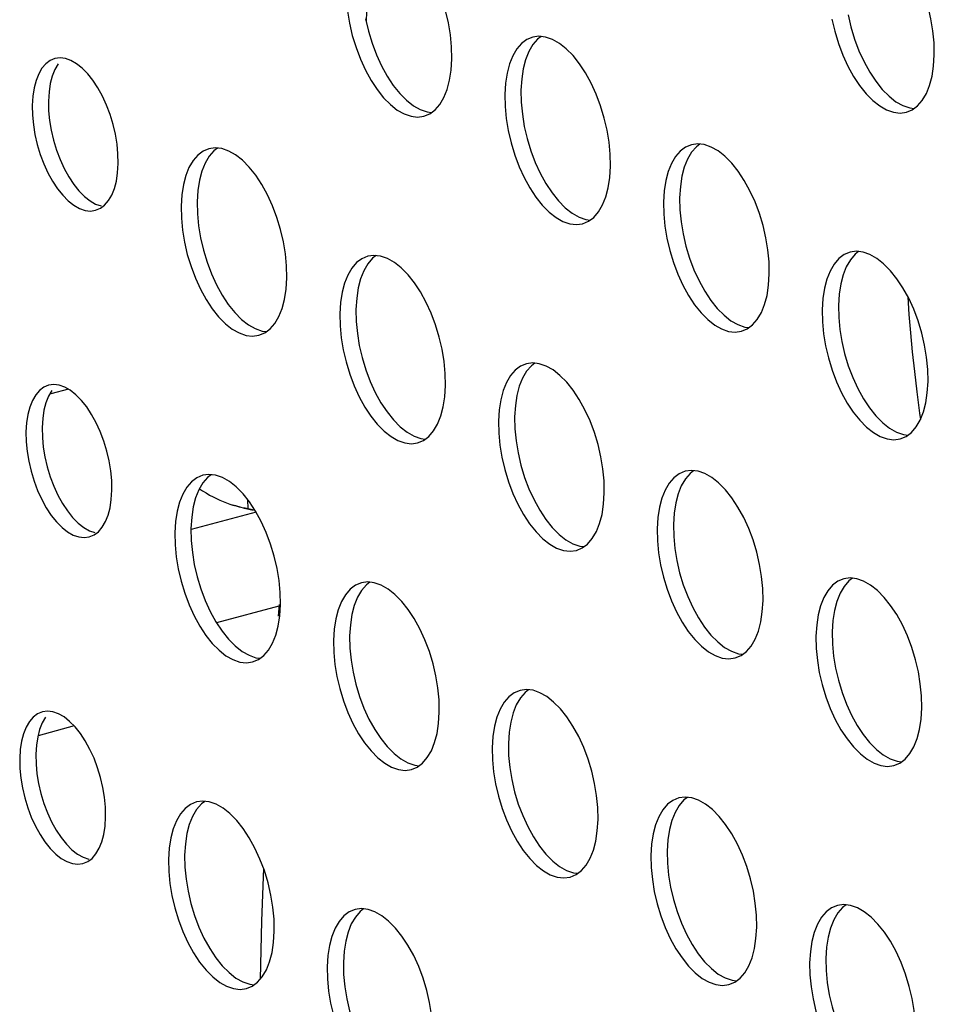
# Model space of a CAD drawing. Units: millimetres. Extents: x -1270 to 3861, y -188 to 5945.
# Drawn here: x 2254 to 2292, y 4283 to 4323 of the extents above; entities that cross this region are included whole.
import ezdxf

# ---------------------------------------------------------------- set-up
doc = ezdxf.new("R2010")
doc.units = ezdxf.units.MM
doc.header["$LTSCALE"] = 19.36
doc.layers.get('0').update_dxf_attribs({"linetype": 'CONTINUOUS'})
doc.layers.add('02___PRT_ALL_AXES', color=7, linetype='CONTINUOUS')

msp = doc.modelspace()

# ---------------------------------------------------------------- linework, layer by layer
at = {"color": 8, "linetype": 'Continuous'}
for p, q in [((2268.846, 4323.309), (2268.862, 4323.78)), ((2291.533, 4308.86), (2291.632, 4308.015)), ((2291.632, 4308.015), (2291.746, 4307.13)), ((2291.746, 4307.13), (2291.782, 4306.871))]:
    msp.add_line(p, q, dxfattribs=at)
at = {"color": 7, "linetype": 'Continuous'}
for p, q in [((2256.504, 4308.122), (2255.784, 4307.929)), ((2263.946, 4303.19), (2263.938, 4303.541)), ((2264.28, 4303.033), (2261.592, 4302.313)), ((2265.227, 4299.218), (2265.188, 4298.723)), ((2265.221, 4299.144), (2262.644, 4298.454)), ((2256.746, 4294.184), (2255.248, 4293.782)), ((2264.579, 4288.305), (2264.496, 4286.106)), ((2264.496, 4286.106), (2264.452, 4283.709))]:
    msp.add_line(p, q, dxfattribs=at)
at = {"color": 8, "linetype": 'Continuous'}
msp.add_lwpolyline([(2291.261, 4311.953), (2291.261, 4311.952), (2291.311, 4311.218), (2291.373, 4310.461), (2291.447, 4309.675), (2291.533, 4308.86)], dxfattribs=at)
at = {"color": 7, "linetype": 'Continuous'}
for points in [[(2261.932, 4304.001), (2262.054, 4303.921), (2262.204, 4303.828), (2262.351, 4303.743), (2262.497, 4303.665), (2262.641, 4303.593), (2262.782, 4303.527), (2262.92, 4303.469), (2263.055, 4303.416), (2263.189, 4303.369), (2263.32, 4303.327)], [(2264.158, 4303.101), (2263.977, 4303.145), (2263.797, 4303.192), (2263.617, 4303.241), (2263.437, 4303.292), (2263.32, 4303.327)], [(2263.32, 4303.327), (2263.456, 4303.289), (2263.584, 4303.257), (2263.708, 4303.229), (2263.829, 4303.207), (2263.946, 4303.19)], [(2263.946, 4303.19), (2264.203, 4303.128), (2264.226, 4303.123)]]:
    msp.add_lwpolyline(points, dxfattribs=at)
at = {"layer": '02___PRT_ALL_AXES', "color": 7, "linetype": 'Continuous'}
for p, q in [((2275.991, 4322.73), (2275.731, 4322.694)), ((2276.264, 4322.696), (2275.991, 4322.73)), ((2256.16, 4321.833), (2255.949, 4321.803)), ((2256.382, 4321.806), (2256.16, 4321.833)), ((2272.354, 4321.33), (2272.384, 4321.799)), ((2292.33, 4321.496), (2292.36, 4321.965)), ((2274.67, 4321.206), (2274.606, 4320.784)), ((2274.606, 4320.784), (2274.575, 4320.315)), ((2275.275, 4320.963), (2275.244, 4320.495)), ((2255.704, 4320.431), (2255.679, 4320.05)), ((2275.244, 4320.495), (2275.256, 4319.997)), ((2255.034, 4320.252), (2255.01, 4319.871)), ((2274.575, 4320.315), (2274.587, 4319.818)), ((2255.01, 4319.871), (2255.019, 4319.467)), ((2291.204, 4319.587), (2291.449, 4319.688)), ((2271.228, 4319.42), (2271.473, 4319.522)), ((2262.587, 4318.113), (2262.327, 4318.077)), ((2262.86, 4318.08), (2262.587, 4318.113)), ((2282.563, 4318.279), (2282.303, 4318.243)), ((2282.836, 4318.246), (2282.563, 4318.279)), ((2258.544, 4317.079), (2258.569, 4317.46)), ((2278.926, 4316.879), (2278.956, 4317.348)), ((2281.242, 4316.756), (2281.178, 4316.333)), ((2261.266, 4316.589), (2261.201, 4316.167)), ((2261.871, 4316.346), (2261.84, 4315.878)), ((2281.178, 4316.333), (2281.147, 4315.865)), ((2281.847, 4316.513), (2281.816, 4316.044)), ((2261.201, 4316.167), (2261.171, 4315.698)), ((2261.84, 4315.878), (2261.852, 4315.38)), ((2281.816, 4316.044), (2281.828, 4315.546)), ((2257.63, 4315.528), (2257.829, 4315.61)), ((2261.171, 4315.698), (2261.183, 4315.201)), ((2281.147, 4315.865), (2281.159, 4315.367)), ((2277.8, 4314.97), (2278.045, 4315.071)), ((2269.159, 4313.662), (2268.899, 4313.626)), ((2269.432, 4313.629), (2269.159, 4313.662)), ((2289.135, 4313.829), (2288.875, 4313.792)), ((2289.408, 4313.795), (2289.135, 4313.829)), ((2265.521, 4312.263), (2265.552, 4312.731)), ((2285.498, 4312.429), (2285.528, 4312.898)), ((2287.814, 4312.305), (2287.75, 4311.883)), ((2267.838, 4312.139), (2267.773, 4311.716)), ((2268.443, 4311.896), (2268.412, 4311.427)), ((2287.75, 4311.883), (2287.719, 4311.414)), ((2288.419, 4312.062), (2288.388, 4311.593)), ((2267.773, 4311.716), (2267.743, 4311.248)), ((2268.412, 4311.427), (2268.424, 4310.929)), ((2287.719, 4311.414), (2287.731, 4310.916)), ((2288.388, 4311.593), (2288.4, 4311.096)), ((2267.743, 4311.248), (2267.755, 4310.75)), ((2284.372, 4310.519), (2284.617, 4310.62)), ((2264.396, 4310.353), (2264.641, 4310.454)), ((2275.731, 4309.212), (2275.471, 4309.175)), ((2276.004, 4309.178), (2275.731, 4309.212)), ((2255.9, 4308.315), (2255.689, 4308.285)), ((2256.122, 4308.287), (2255.9, 4308.315)), ((2272.094, 4307.812), (2272.124, 4308.281)), ((2292.07, 4307.978), (2292.1, 4308.447)), ((2274.41, 4307.688), (2274.345, 4307.266)), ((2275.015, 4307.445), (2274.984, 4306.976)), ((2255.444, 4306.913), (2255.419, 4306.532)), ((2274.345, 4307.266), (2274.315, 4306.797)), ((2274.984, 4306.976), (2274.996, 4306.479)), ((2254.774, 4306.733), (2254.749, 4306.353)), ((2274.315, 4306.797), (2274.327, 4306.299)), ((2254.749, 4306.353), (2254.759, 4305.948)), ((2290.944, 4306.068), (2291.189, 4306.17)), ((2270.968, 4305.902), (2271.213, 4306.003)), ((2262.327, 4304.595), (2262.067, 4304.559)), ((2262.6, 4304.561), (2262.327, 4304.595)), ((2282.303, 4304.761), (2282.043, 4304.725)), ((2282.576, 4304.727), (2282.303, 4304.761)), ((2258.284, 4303.561), (2258.309, 4303.942)), ((2278.666, 4303.361), (2278.696, 4303.83)), ((2261.006, 4303.071), (2260.941, 4302.649)), ((2280.982, 4303.237), (2280.917, 4302.815)), ((2281.587, 4302.994), (2281.556, 4302.526)), ((2260.941, 4302.649), (2260.911, 4302.18)), ((2261.611, 4302.828), (2261.58, 4302.359)), ((2280.917, 4302.815), (2280.887, 4302.346)), ((2281.556, 4302.526), (2281.568, 4302.028)), ((2257.37, 4302.009), (2257.569, 4302.092)), ((2260.911, 4302.18), (2260.923, 4301.682)), ((2261.58, 4302.359), (2261.592, 4301.862)), ((2280.887, 4302.346), (2280.899, 4301.849)), ((2277.54, 4301.451), (2277.785, 4301.553)), ((2268.899, 4300.144), (2268.639, 4300.108)), ((2269.172, 4300.111), (2268.899, 4300.144)), ((2288.875, 4300.31), (2288.615, 4300.274)), ((2289.148, 4300.277), (2288.875, 4300.31)), ((2265.261, 4298.744), (2265.292, 4299.213)), ((2285.238, 4298.91), (2285.268, 4299.379)), ((2287.554, 4298.787), (2287.489, 4298.364)), ((2267.578, 4298.62), (2267.513, 4298.198)), ((2268.183, 4298.377), (2268.152, 4297.909)), ((2287.489, 4298.364), (2287.459, 4297.896)), ((2288.159, 4298.544), (2288.128, 4298.075)), ((2267.513, 4298.198), (2267.483, 4297.729)), ((2288.128, 4298.075), (2288.14, 4297.577)), ((2267.483, 4297.729), (2267.495, 4297.232)), ((2268.152, 4297.909), (2268.164, 4297.411)), ((2287.459, 4297.896), (2287.471, 4297.398)), ((2264.136, 4296.835), (2264.381, 4296.936)), ((2284.112, 4297.001), (2284.357, 4297.102)), ((2275.471, 4295.693), (2275.211, 4295.657)), ((2275.744, 4295.66), (2275.471, 4295.693)), ((2255.64, 4294.796), (2255.429, 4294.767)), ((2255.862, 4294.769), (2255.64, 4294.796)), ((2271.833, 4294.294), (2271.864, 4294.762)), ((2291.81, 4294.46), (2291.84, 4294.929)), ((2274.15, 4294.17), (2274.085, 4293.747)), ((2274.755, 4293.927), (2274.724, 4293.458)), ((2274.085, 4293.747), (2274.055, 4293.279)), ((2254.514, 4293.215), (2254.489, 4292.834)), ((2255.184, 4293.394), (2255.159, 4293.014)), ((2274.055, 4293.279), (2274.067, 4292.781)), ((2274.724, 4293.458), (2274.736, 4292.96)), ((2254.489, 4292.834), (2254.499, 4292.43)), ((2290.684, 4292.55), (2290.929, 4292.651)), ((2270.708, 4292.384), (2270.953, 4292.485)), ((2262.067, 4291.076), (2261.807, 4291.04)), ((2262.34, 4291.043), (2262.067, 4291.076)), ((2282.043, 4291.243), (2281.783, 4291.206)), ((2282.316, 4291.209), (2282.043, 4291.243)), ((2258.024, 4290.043), (2258.049, 4290.424)), ((2278.405, 4289.843), (2278.436, 4290.312)), ((2260.746, 4289.553), (2260.681, 4289.13)), ((2280.722, 4289.719), (2280.657, 4289.297)), ((2281.327, 4289.476), (2281.296, 4289.007)), ((2260.681, 4289.13), (2260.651, 4288.662)), ((2261.351, 4289.31), (2261.32, 4288.841)), ((2280.657, 4289.297), (2280.627, 4288.828)), ((2281.296, 4289.007), (2281.308, 4288.51)), ((2257.11, 4288.491), (2257.309, 4288.573)), ((2260.651, 4288.662), (2260.663, 4288.164)), ((2261.32, 4288.841), (2261.332, 4288.343)), ((2280.627, 4288.828), (2280.639, 4288.33)), ((2277.28, 4287.933), (2277.525, 4288.034)), ((2268.639, 4286.626), (2268.379, 4286.59)), ((2268.912, 4286.592), (2268.639, 4286.626)), ((2288.615, 4286.792), (2288.355, 4286.756)), ((2288.888, 4286.758), (2288.615, 4286.792)), ((2284.977, 4285.392), (2285.008, 4285.861)), ((2265.001, 4285.226), (2265.032, 4285.695)), ((2267.318, 4285.102), (2267.253, 4284.68)), ((2287.294, 4285.268), (2287.229, 4284.846)), ((2287.899, 4285.025), (2287.868, 4284.557)), ((2267.253, 4284.68), (2267.223, 4284.211)), ((2267.923, 4284.859), (2267.892, 4284.39)), ((2287.229, 4284.846), (2287.199, 4284.377)), ((2287.868, 4284.557), (2287.88, 4284.059)), ((2267.223, 4284.211), (2267.235, 4283.713)), ((2267.892, 4284.39), (2267.904, 4283.893)), ((2287.199, 4284.377), (2287.211, 4283.88)), ((2263.876, 4283.316), (2264.121, 4283.418)), ((2283.852, 4283.482), (2284.097, 4283.584))]:
    msp.add_line(p, q, dxfattribs=at)
for points in [[(2292.36, 4321.965), (2292.348, 4322.463), (2292.302, 4322.96), (2292.22, 4323.458), (2292.101, 4323.963), (2291.948, 4324.469), (2291.768, 4324.949), (2291.559, 4325.402), (2291.323, 4325.83), (2291.072, 4326.211), (2290.805, 4326.544), (2290.523, 4326.829), (2290.239, 4327.054), (2289.954, 4327.214), (2289.668, 4327.313)], [(2272.384, 4321.799), (2272.372, 4322.297), (2272.325, 4322.794), (2272.244, 4323.291), (2272.125, 4323.797), (2271.972, 4324.302), (2271.792, 4324.782), (2271.583, 4325.236), (2271.347, 4325.664), (2271.096, 4326.045), (2270.829, 4326.377), (2270.546, 4326.663), (2270.263, 4326.887), (2269.978, 4327.048), (2269.692, 4327.147)], [(2268.015, 4324.268), (2268.062, 4323.771), (2268.143, 4323.274)], [(2288.788, 4323.619), (2288.907, 4323.114), (2289.06, 4322.608), (2289.241, 4322.128), (2289.45, 4321.675), (2289.685, 4321.247)], [(2268.143, 4323.274), (2268.262, 4322.768), (2268.415, 4322.263), (2268.595, 4321.782), (2268.804, 4321.329), (2269.04, 4320.901), (2269.291, 4320.52), (2269.558, 4320.188), (2269.841, 4319.902), (2270.124, 4319.678), (2270.409, 4319.517)], [(2268.812, 4323.453), (2268.931, 4322.947), (2269.084, 4322.442), (2269.265, 4321.962), (2269.473, 4321.508), (2269.709, 4321.08)], [(2288.119, 4323.44), (2288.238, 4322.934), (2288.391, 4322.429), (2288.572, 4321.949), (2288.78, 4321.495), (2289.016, 4321.067), (2289.267, 4320.686), (2289.534, 4320.354), (2289.817, 4320.068), (2290.1, 4319.844), (2290.385, 4319.683)], [(2275.731, 4322.694), (2275.486, 4322.592), (2275.266, 4322.43), (2275.072, 4322.203)], [(2276.083, 4322.719), (2275.935, 4322.609), (2275.741, 4322.383), (2275.572, 4322.095), (2275.437, 4321.761)], [(2278.956, 4317.348), (2278.944, 4317.846), (2278.897, 4318.343), (2278.816, 4318.841), (2278.697, 4319.346), (2278.544, 4319.852), (2278.364, 4320.332), (2278.155, 4320.785), (2277.919, 4321.213), (2277.668, 4321.595), (2277.401, 4321.927), (2277.118, 4322.212), (2276.835, 4322.437), (2276.55, 4322.597), (2276.264, 4322.696)], [(2275.072, 4322.203), (2274.903, 4321.916), (2274.768, 4321.582), (2274.67, 4321.206)], [(2255.949, 4321.803), (2255.75, 4321.721), (2255.571, 4321.589), (2255.413, 4321.405), (2255.276, 4321.171), (2255.167, 4320.9), (2255.087, 4320.595), (2255.034, 4320.252)], [(2256.082, 4321.584), (2255.945, 4321.351), (2255.836, 4321.079), (2255.756, 4320.774), (2255.704, 4320.431)], [(2257.306, 4321.18), (2257.076, 4321.412), (2256.846, 4321.595), (2256.614, 4321.725), (2256.382, 4321.806)], [(2275.437, 4321.761), (2275.339, 4321.386), (2275.275, 4320.963)], [(2258.569, 4317.46), (2258.56, 4317.864), (2258.522, 4318.269), (2258.455, 4318.673), (2258.359, 4319.084), (2258.234, 4319.494), (2258.088, 4319.884), (2257.918, 4320.253), (2257.727, 4320.6), (2257.523, 4320.91), (2257.306, 4321.18)], [(2271.473, 4319.522), (2271.694, 4319.684), (2271.888, 4319.911), (2272.056, 4320.198), (2272.191, 4320.532), (2272.289, 4320.908), (2272.354, 4321.33)], [(2289.685, 4321.247), (2289.936, 4320.865), (2290.204, 4320.533), (2290.486, 4320.248), (2290.77, 4320.023), (2291.054, 4319.863), (2291.34, 4319.763), (2291.521, 4319.741)], [(2291.449, 4319.688), (2291.67, 4319.851), (2291.864, 4320.077), (2292.032, 4320.365), (2292.167, 4320.699), (2292.265, 4321.074), (2292.33, 4321.496)], [(2269.709, 4321.08), (2269.96, 4320.699), (2270.227, 4320.367), (2270.51, 4320.081), (2270.793, 4319.857), (2271.078, 4319.696), (2271.364, 4319.597), (2271.545, 4319.575)], [(2255.679, 4320.05), (2255.689, 4319.646), (2255.727, 4319.242)], [(2275.256, 4319.997), (2275.303, 4319.5), (2275.384, 4319.002)], [(2274.587, 4319.818), (2274.634, 4319.32), (2274.715, 4318.823)], [(2290.385, 4319.683), (2290.671, 4319.584), (2290.944, 4319.55), (2291.204, 4319.587)], [(2255.019, 4319.467), (2255.057, 4319.062), (2255.123, 4318.658)], [(2255.727, 4319.242), (2255.793, 4318.838), (2255.889, 4318.427)], [(2270.409, 4319.517), (2270.695, 4319.418), (2270.968, 4319.384), (2271.228, 4319.42)], [(2274.715, 4318.823), (2274.834, 4318.317), (2274.987, 4317.812), (2275.167, 4317.332), (2275.376, 4316.878), (2275.612, 4316.45), (2275.863, 4316.069), (2276.13, 4315.737), (2276.413, 4315.451), (2276.696, 4315.227), (2276.981, 4315.066)], [(2275.384, 4319.002), (2275.503, 4318.497), (2275.656, 4317.991), (2275.837, 4317.511), (2276.045, 4317.058), (2276.281, 4316.63)], [(2255.123, 4318.658), (2255.22, 4318.248), (2255.344, 4317.837), (2255.491, 4317.447), (2255.661, 4317.078), (2255.852, 4316.731), (2256.056, 4316.421), (2256.273, 4316.151), (2256.503, 4315.919), (2256.733, 4315.737)], [(2255.889, 4318.427), (2256.014, 4318.016), (2256.16, 4317.626), (2256.33, 4317.258)], [(2262.327, 4318.077), (2262.082, 4317.976), (2261.861, 4317.813), (2261.667, 4317.586)], [(2262.679, 4318.102), (2262.531, 4317.992), (2262.337, 4317.766), (2262.168, 4317.478), (2262.033, 4317.144)], [(2265.552, 4312.731), (2265.54, 4313.229), (2265.493, 4313.726), (2265.412, 4314.224), (2265.293, 4314.729), (2265.14, 4315.235), (2264.96, 4315.715), (2264.751, 4316.168), (2264.515, 4316.596), (2264.264, 4316.978), (2263.997, 4317.31), (2263.714, 4317.595), (2263.431, 4317.82), (2263.146, 4317.98), (2262.86, 4318.08)], [(2282.303, 4318.243), (2282.058, 4318.142), (2281.838, 4317.979), (2281.644, 4317.753)], [(2282.655, 4318.268), (2282.507, 4318.158), (2282.313, 4317.932), (2282.144, 4317.644), (2282.009, 4317.311)], [(2285.528, 4312.898), (2285.516, 4313.395), (2285.469, 4313.893), (2285.388, 4314.39), (2285.269, 4314.896), (2285.116, 4315.401), (2284.936, 4315.881), (2284.727, 4316.334), (2284.491, 4316.763), (2284.24, 4317.144), (2283.973, 4317.476), (2283.69, 4317.761), (2283.407, 4317.986), (2283.122, 4318.146), (2282.836, 4318.246)], [(2261.667, 4317.586), (2261.499, 4317.299), (2261.364, 4316.965), (2261.266, 4316.589)], [(2281.644, 4317.753), (2281.475, 4317.465), (2281.34, 4317.131), (2281.242, 4316.756)], [(2256.33, 4317.258), (2256.521, 4316.91), (2256.725, 4316.6), (2256.942, 4316.33)], [(2262.033, 4317.144), (2261.935, 4316.769), (2261.871, 4316.346)], [(2282.009, 4317.311), (2281.911, 4316.935), (2281.847, 4316.513)], [(2257.829, 4315.61), (2258.008, 4315.742), (2258.166, 4315.926), (2258.303, 4316.16), (2258.412, 4316.431), (2258.492, 4316.736), (2258.544, 4317.079)], [(2278.045, 4315.071), (2278.266, 4315.234), (2278.46, 4315.46), (2278.628, 4315.748), (2278.763, 4316.082), (2278.861, 4316.457), (2278.926, 4316.879)], [(2256.942, 4316.33), (2257.172, 4316.098), (2257.402, 4315.916), (2257.634, 4315.786), (2257.866, 4315.705)], [(2276.281, 4316.63), (2276.532, 4316.248), (2276.799, 4315.916), (2277.082, 4315.631), (2277.365, 4315.406), (2277.65, 4315.246), (2277.936, 4315.146), (2278.117, 4315.124)], [(2256.733, 4315.737), (2256.964, 4315.606), (2257.197, 4315.525), (2257.419, 4315.498), (2257.63, 4315.528)], [(2281.828, 4315.546), (2281.875, 4315.049), (2281.956, 4314.552)], [(2261.183, 4315.201), (2261.23, 4314.703), (2261.311, 4314.206)], [(2261.852, 4315.38), (2261.899, 4314.883), (2261.98, 4314.385)], [(2276.981, 4315.066), (2277.267, 4314.967), (2277.54, 4314.934), (2277.8, 4314.97)], [(2281.159, 4315.367), (2281.206, 4314.87), (2281.287, 4314.372)], [(2261.98, 4314.385), (2262.099, 4313.88), (2262.252, 4313.374), (2262.433, 4312.894), (2262.641, 4312.441), (2262.877, 4312.013)], [(2281.287, 4314.372), (2281.406, 4313.867), (2281.559, 4313.361), (2281.739, 4312.881), (2281.948, 4312.428), (2282.184, 4312), (2282.435, 4311.618), (2282.702, 4311.286), (2282.985, 4311.001), (2283.268, 4310.776), (2283.553, 4310.616)], [(2281.956, 4314.552), (2282.075, 4314.046), (2282.228, 4313.54), (2282.409, 4313.06), (2282.617, 4312.607), (2282.853, 4312.179)], [(2261.311, 4314.206), (2261.43, 4313.7), (2261.583, 4313.195), (2261.763, 4312.715), (2261.972, 4312.261), (2262.208, 4311.833), (2262.459, 4311.452), (2262.726, 4311.12), (2263.009, 4310.834), (2263.292, 4310.61), (2263.577, 4310.45)], [(2268.899, 4313.626), (2268.654, 4313.525), (2268.433, 4313.362), (2268.24, 4313.136)], [(2269.251, 4313.651), (2269.103, 4313.542), (2268.909, 4313.315), (2268.74, 4313.028), (2268.605, 4312.694)], [(2272.124, 4308.281), (2272.112, 4308.778), (2272.065, 4309.276), (2271.984, 4309.773), (2271.865, 4310.279), (2271.712, 4310.784), (2271.532, 4311.264), (2271.323, 4311.718), (2271.087, 4312.146), (2270.836, 4312.527), (2270.569, 4312.859), (2270.286, 4313.145), (2270.003, 4313.369), (2269.718, 4313.529), (2269.432, 4313.629)], [(2288.875, 4313.792), (2288.63, 4313.691), (2288.41, 4313.528), (2288.216, 4313.302)], [(2289.227, 4313.817), (2289.079, 4313.708), (2288.885, 4313.481), (2288.716, 4313.194), (2288.581, 4312.86)], [(2292.1, 4308.447), (2292.088, 4308.944), (2292.041, 4309.442), (2291.96, 4309.939), (2291.841, 4310.445), (2291.688, 4310.95), (2291.508, 4311.43), (2291.299, 4311.884), (2291.063, 4312.312), (2290.812, 4312.693), (2290.545, 4313.025), (2290.262, 4313.311), (2289.979, 4313.535), (2289.694, 4313.696), (2289.408, 4313.795)], [(2268.24, 4313.136), (2268.071, 4312.848), (2267.936, 4312.514), (2267.838, 4312.139)], [(2288.216, 4313.302), (2288.047, 4313.014), (2287.912, 4312.681), (2287.814, 4312.305)], [(2268.605, 4312.694), (2268.507, 4312.318), (2268.443, 4311.896)], [(2288.581, 4312.86), (2288.483, 4312.484), (2288.419, 4312.062)], [(2264.641, 4310.454), (2264.861, 4310.617), (2265.055, 4310.843), (2265.224, 4311.131), (2265.359, 4311.465), (2265.457, 4311.84), (2265.521, 4312.263)], [(2284.617, 4310.62), (2284.838, 4310.783), (2285.032, 4311.01), (2285.2, 4311.297), (2285.335, 4311.631), (2285.433, 4312.007), (2285.498, 4312.429)], [(2262.877, 4312.013), (2263.128, 4311.631), (2263.395, 4311.299), (2263.678, 4311.014), (2263.961, 4310.789), (2264.246, 4310.629), (2264.532, 4310.529), (2264.713, 4310.507)], [(2282.853, 4312.179), (2283.104, 4311.798), (2283.371, 4311.465), (2283.654, 4311.18), (2283.937, 4310.956), (2284.222, 4310.795), (2284.508, 4310.696), (2284.689, 4310.673)], [(2288.4, 4311.096), (2288.447, 4310.598), (2288.528, 4310.101)], [(2267.755, 4310.75), (2267.802, 4310.253), (2267.883, 4309.755)], [(2268.424, 4310.929), (2268.471, 4310.432), (2268.552, 4309.935)], [(2283.553, 4310.616), (2283.839, 4310.516), (2284.112, 4310.483), (2284.372, 4310.519)], [(2287.731, 4310.916), (2287.778, 4310.419), (2287.859, 4309.921)], [(2263.577, 4310.45), (2263.863, 4310.35), (2264.136, 4310.317), (2264.396, 4310.353)], [(2268.552, 4309.935), (2268.671, 4309.429), (2268.824, 4308.924), (2269.005, 4308.443), (2269.213, 4307.99), (2269.449, 4307.562)], [(2287.859, 4309.921), (2287.978, 4309.416), (2288.131, 4308.91), (2288.311, 4308.43), (2288.52, 4307.977), (2288.756, 4307.549), (2289.007, 4307.168), (2289.274, 4306.835), (2289.557, 4306.55), (2289.84, 4306.326), (2290.125, 4306.165)], [(2288.528, 4310.101), (2288.647, 4309.595), (2288.8, 4309.09), (2288.981, 4308.61), (2289.189, 4308.156), (2289.425, 4307.728)], [(2267.883, 4309.755), (2268.002, 4309.25), (2268.155, 4308.744), (2268.335, 4308.264), (2268.544, 4307.811), (2268.78, 4307.383), (2269.031, 4307.001), (2269.298, 4306.669), (2269.581, 4306.384), (2269.864, 4306.159), (2270.149, 4305.999)], [(2275.471, 4309.175), (2275.226, 4309.074), (2275.005, 4308.912), (2274.812, 4308.685)], [(2275.823, 4309.2), (2275.675, 4309.091), (2275.481, 4308.864), (2275.312, 4308.577), (2275.177, 4308.243)], [(2278.696, 4303.83), (2278.684, 4304.328), (2278.637, 4304.825), (2278.556, 4305.322), (2278.437, 4305.828), (2278.284, 4306.333), (2278.104, 4306.813), (2277.895, 4307.267), (2277.659, 4307.695), (2277.408, 4308.076), (2277.141, 4308.408), (2276.858, 4308.694), (2276.575, 4308.918), (2276.29, 4309.079), (2276.004, 4309.178)], [(2274.812, 4308.685), (2274.643, 4308.398), (2274.508, 4308.064), (2274.41, 4307.688)], [(2255.689, 4308.285), (2255.49, 4308.203), (2255.311, 4308.071), (2255.153, 4307.887), (2255.016, 4307.653), (2254.907, 4307.382), (2254.827, 4307.076), (2254.774, 4306.733)], [(2257.046, 4307.662), (2256.816, 4307.894), (2256.586, 4308.076), (2256.354, 4308.207), (2256.122, 4308.287)], [(2275.177, 4308.243), (2275.079, 4307.867), (2275.015, 4307.445)], [(2255.822, 4308.066), (2255.685, 4307.832), (2255.576, 4307.561), (2255.496, 4307.256), (2255.444, 4306.913)], [(2271.213, 4306.003), (2271.433, 4306.166), (2271.627, 4306.393), (2271.796, 4306.68), (2271.931, 4307.014), (2272.029, 4307.39), (2272.094, 4307.812)], [(2289.425, 4307.728), (2289.676, 4307.347), (2289.944, 4307.015), (2290.226, 4306.729), (2290.509, 4306.505), (2290.794, 4306.344), (2291.08, 4306.245), (2291.261, 4306.223)], [(2291.189, 4306.17), (2291.41, 4306.332), (2291.604, 4306.559), (2291.772, 4306.846), (2291.907, 4307.18), (2292.005, 4307.556), (2292.07, 4307.978)], [(2258.309, 4303.942), (2258.3, 4304.346), (2258.262, 4304.75), (2258.195, 4305.154), (2258.099, 4305.565), (2257.974, 4305.976), (2257.828, 4306.366), (2257.658, 4306.734), (2257.467, 4307.082), (2257.263, 4307.392), (2257.046, 4307.662)], [(2269.449, 4307.562), (2269.7, 4307.181), (2269.967, 4306.849), (2270.25, 4306.563), (2270.533, 4306.339), (2270.818, 4306.178), (2271.104, 4306.079), (2271.285, 4306.057)], [(2255.419, 4306.532), (2255.428, 4306.128), (2255.466, 4305.723)], [(2274.327, 4306.299), (2274.374, 4305.802), (2274.455, 4305.305)], [(2274.996, 4306.479), (2275.043, 4305.981), (2275.124, 4305.484)], [(2290.125, 4306.165), (2290.411, 4306.066), (2290.684, 4306.032), (2290.944, 4306.068)], [(2254.759, 4305.948), (2254.797, 4305.544), (2254.863, 4305.14)], [(2255.466, 4305.723), (2255.533, 4305.319), (2255.629, 4304.909)], [(2270.149, 4305.999), (2270.435, 4305.899), (2270.708, 4305.866), (2270.968, 4305.902)], [(2274.455, 4305.305), (2274.574, 4304.799), (2274.727, 4304.294), (2274.907, 4303.813), (2275.116, 4303.36), (2275.352, 4302.932), (2275.603, 4302.551), (2275.87, 4302.219), (2276.153, 4301.933), (2276.436, 4301.709), (2276.721, 4301.548)], [(2275.124, 4305.484), (2275.243, 4304.978), (2275.396, 4304.473), (2275.577, 4303.993), (2275.785, 4303.539), (2276.021, 4303.111)], [(2254.863, 4305.14), (2254.96, 4304.729), (2255.084, 4304.319), (2255.231, 4303.928), (2255.401, 4303.56), (2255.592, 4303.212), (2255.796, 4302.902), (2256.013, 4302.633), (2256.243, 4302.401), (2256.473, 4302.218)], [(2255.629, 4304.909), (2255.754, 4304.498), (2255.9, 4304.108), (2256.07, 4303.739)], [(2262.067, 4304.559), (2261.822, 4304.457), (2261.601, 4304.295), (2261.407, 4304.068)], [(2262.419, 4304.583), (2262.271, 4304.474), (2262.077, 4304.247), (2261.908, 4303.96), (2261.773, 4303.626)], [(2265.292, 4299.213), (2265.28, 4299.711), (2265.233, 4300.208), (2265.152, 4300.705), (2265.033, 4301.211), (2264.88, 4301.716), (2264.699, 4302.197), (2264.491, 4302.65), (2264.255, 4303.078), (2264.004, 4303.459), (2263.737, 4303.791), (2263.454, 4304.077), (2263.171, 4304.301), (2262.886, 4304.462), (2262.6, 4304.561)], [(2282.043, 4304.725), (2281.798, 4304.623), (2281.577, 4304.461), (2281.384, 4304.234)], [(2282.395, 4304.75), (2282.247, 4304.64), (2282.053, 4304.414), (2281.884, 4304.126), (2281.749, 4303.792)], [(2285.268, 4299.379), (2285.256, 4299.877), (2285.209, 4300.374), (2285.128, 4300.872), (2285.009, 4301.377), (2284.856, 4301.883), (2284.676, 4302.363), (2284.467, 4302.816), (2284.231, 4303.244), (2283.98, 4303.626), (2283.713, 4303.958), (2283.43, 4304.243), (2283.147, 4304.468), (2282.862, 4304.628), (2282.576, 4304.727)], [(2261.407, 4304.068), (2261.239, 4303.781), (2261.104, 4303.447), (2261.006, 4303.071)], [(2281.384, 4304.234), (2281.215, 4303.947), (2281.08, 4303.613), (2280.982, 4303.237)], [(2256.07, 4303.739), (2256.261, 4303.392), (2256.465, 4303.082), (2256.682, 4302.812)], [(2281.749, 4303.792), (2281.651, 4303.417), (2281.587, 4302.994)], [(2257.569, 4302.092), (2257.748, 4302.224), (2257.906, 4302.408), (2258.043, 4302.641), (2258.152, 4302.913), (2258.232, 4303.218), (2258.284, 4303.561)], [(2261.773, 4303.626), (2261.675, 4303.25), (2261.611, 4302.828)], [(2277.785, 4301.553), (2278.005, 4301.715), (2278.199, 4301.942), (2278.368, 4302.229), (2278.503, 4302.563), (2278.601, 4302.939), (2278.666, 4303.361)], [(2276.021, 4303.111), (2276.272, 4302.73), (2276.539, 4302.398), (2276.822, 4302.112), (2277.105, 4301.888), (2277.39, 4301.727), (2277.676, 4301.628), (2277.857, 4301.606)], [(2256.682, 4302.812), (2256.912, 4302.58), (2257.142, 4302.398), (2257.374, 4302.267), (2257.606, 4302.186)], [(2256.473, 4302.218), (2256.704, 4302.088), (2256.937, 4302.007), (2257.158, 4301.98), (2257.37, 4302.009)], [(2281.568, 4302.028), (2281.615, 4301.531), (2281.696, 4301.033)], [(2260.923, 4301.682), (2260.97, 4301.185), (2261.051, 4300.688)], [(2261.592, 4301.862), (2261.639, 4301.364), (2261.72, 4300.867)], [(2280.899, 4301.849), (2280.946, 4301.351), (2281.027, 4300.854)], [(2276.721, 4301.548), (2277.007, 4301.449), (2277.28, 4301.415), (2277.54, 4301.451)], [(2261.72, 4300.867), (2261.839, 4300.361), (2261.992, 4299.856), (2262.173, 4299.376), (2262.381, 4298.922), (2262.617, 4298.494)], [(2281.027, 4300.854), (2281.146, 4300.348), (2281.299, 4299.843), (2281.479, 4299.363), (2281.688, 4298.909), (2281.924, 4298.481), (2282.175, 4298.1), (2282.442, 4297.768), (2282.725, 4297.482), (2283.008, 4297.258), (2283.293, 4297.097)], [(2281.696, 4301.033), (2281.815, 4300.528), (2281.968, 4300.022), (2282.149, 4299.542), (2282.357, 4299.089), (2282.593, 4298.661)], [(2261.051, 4300.688), (2261.17, 4300.182), (2261.323, 4299.677), (2261.503, 4299.197), (2261.712, 4298.743), (2261.948, 4298.315), (2262.199, 4297.934), (2262.466, 4297.602), (2262.748, 4297.316), (2263.032, 4297.092), (2263.317, 4296.931)], [(2268.639, 4300.108), (2268.394, 4300.007), (2268.173, 4299.844), (2267.979, 4299.617)], [(2268.991, 4300.133), (2268.843, 4300.023), (2268.649, 4299.797), (2268.48, 4299.509), (2268.345, 4299.175)], [(2271.864, 4294.762), (2271.852, 4295.26), (2271.805, 4295.757), (2271.724, 4296.255), (2271.605, 4296.76), (2271.452, 4297.266), (2271.271, 4297.746), (2271.063, 4298.199), (2270.827, 4298.627), (2270.576, 4299.009), (2270.309, 4299.341), (2270.026, 4299.626), (2269.743, 4299.851), (2269.458, 4300.011), (2269.172, 4300.111)], [(2288.615, 4300.274), (2288.37, 4300.173), (2288.15, 4300.01), (2287.956, 4299.784)], [(2288.967, 4300.299), (2288.819, 4300.189), (2288.625, 4299.963), (2288.456, 4299.675), (2288.321, 4299.342)], [(2291.84, 4294.929), (2291.828, 4295.426), (2291.781, 4295.924), (2291.7, 4296.421), (2291.581, 4296.927), (2291.428, 4297.432), (2291.248, 4297.912), (2291.039, 4298.365), (2290.803, 4298.794), (2290.552, 4299.175), (2290.285, 4299.507), (2290.002, 4299.792), (2289.719, 4300.017), (2289.434, 4300.177), (2289.148, 4300.277)], [(2267.979, 4299.617), (2267.811, 4299.33), (2267.676, 4298.996), (2267.578, 4298.62)], [(2287.956, 4299.784), (2287.787, 4299.496), (2287.652, 4299.162), (2287.554, 4298.787)], [(2268.345, 4299.175), (2268.247, 4298.8), (2268.183, 4298.377)], [(2288.321, 4299.342), (2288.223, 4298.966), (2288.159, 4298.544)], [(2284.357, 4297.102), (2284.577, 4297.265), (2284.771, 4297.491), (2284.94, 4297.779), (2285.075, 4298.113), (2285.173, 4298.488), (2285.238, 4298.91)], [(2262.617, 4298.494), (2262.868, 4298.113), (2263.135, 4297.781), (2263.418, 4297.495), (2263.701, 4297.271), (2263.986, 4297.111), (2264.272, 4297.011), (2264.453, 4296.989)], [(2264.381, 4296.936), (2264.601, 4297.098), (2264.795, 4297.325), (2264.964, 4297.612), (2265.099, 4297.946), (2265.197, 4298.322), (2265.261, 4298.744)], [(2282.593, 4298.661), (2282.844, 4298.279), (2283.111, 4297.947), (2283.394, 4297.662), (2283.677, 4297.437), (2283.962, 4297.277), (2284.248, 4297.177), (2284.429, 4297.155)], [(2288.14, 4297.577), (2288.187, 4297.08), (2288.268, 4296.582)], [(2267.495, 4297.232), (2267.542, 4296.734), (2267.623, 4296.237)], [(2268.164, 4297.411), (2268.211, 4296.914), (2268.292, 4296.416)], [(2287.471, 4297.398), (2287.518, 4296.901), (2287.599, 4296.403)], [(2263.317, 4296.931), (2263.603, 4296.832), (2263.876, 4296.798), (2264.136, 4296.835)], [(2283.293, 4297.097), (2283.579, 4296.998), (2283.852, 4296.965), (2284.112, 4297.001)], [(2268.292, 4296.416), (2268.411, 4295.911), (2268.564, 4295.405), (2268.745, 4294.925), (2268.953, 4294.472), (2269.189, 4294.044)], [(2287.599, 4296.403), (2287.718, 4295.898), (2287.871, 4295.392), (2288.051, 4294.912), (2288.26, 4294.459), (2288.496, 4294.031), (2288.747, 4293.649), (2289.014, 4293.317), (2289.297, 4293.032), (2289.58, 4292.807), (2289.865, 4292.647)], [(2288.268, 4296.582), (2288.387, 4296.077), (2288.54, 4295.571), (2288.721, 4295.091), (2288.929, 4294.638), (2289.165, 4294.21)], [(2267.623, 4296.237), (2267.742, 4295.731), (2267.895, 4295.226), (2268.075, 4294.746), (2268.284, 4294.292), (2268.52, 4293.864), (2268.771, 4293.483), (2269.038, 4293.151), (2269.321, 4292.865), (2269.604, 4292.641), (2269.889, 4292.481)], [(2275.211, 4295.657), (2274.966, 4295.556), (2274.745, 4295.393), (2274.551, 4295.167)], [(2275.563, 4295.682), (2275.415, 4295.573), (2275.221, 4295.346), (2275.052, 4295.059), (2274.917, 4294.725)], [(2278.436, 4290.312), (2278.424, 4290.809), (2278.377, 4291.307), (2278.296, 4291.804), (2278.177, 4292.31), (2278.024, 4292.815), (2277.843, 4293.295), (2277.635, 4293.749), (2277.399, 4294.177), (2277.148, 4294.558), (2276.881, 4294.89), (2276.598, 4295.176), (2276.315, 4295.4), (2276.03, 4295.56), (2275.744, 4295.66)], [(2274.551, 4295.167), (2274.383, 4294.879), (2274.248, 4294.545), (2274.15, 4294.17)], [(2255.429, 4294.767), (2255.23, 4294.684), (2255.051, 4294.552), (2254.893, 4294.368), (2254.756, 4294.135), (2254.646, 4293.863), (2254.567, 4293.558), (2254.514, 4293.215)], [(2256.785, 4294.144), (2256.556, 4294.375), (2256.326, 4294.558), (2256.094, 4294.688), (2255.862, 4294.769)], [(2274.917, 4294.725), (2274.819, 4294.349), (2274.755, 4293.927)], [(2255.562, 4294.548), (2255.425, 4294.314), (2255.316, 4294.043), (2255.236, 4293.737), (2255.184, 4293.394)], [(2270.953, 4292.485), (2271.173, 4292.648), (2271.367, 4292.874), (2271.536, 4293.162), (2271.671, 4293.496), (2271.769, 4293.871), (2271.833, 4294.294)], [(2290.929, 4292.651), (2291.15, 4292.814), (2291.343, 4293.041), (2291.512, 4293.328), (2291.647, 4293.662), (2291.745, 4294.038), (2291.81, 4294.46)], [(2258.049, 4290.424), (2258.039, 4290.828), (2258.001, 4291.232), (2257.935, 4291.636), (2257.839, 4292.047), (2257.714, 4292.458), (2257.568, 4292.848), (2257.398, 4293.216), (2257.207, 4293.564), (2257.003, 4293.874), (2256.785, 4294.144)], [(2269.189, 4294.044), (2269.44, 4293.662), (2269.707, 4293.33), (2269.99, 4293.045), (2270.273, 4292.82), (2270.558, 4292.66), (2270.844, 4292.56), (2271.025, 4292.538)], [(2289.165, 4294.21), (2289.416, 4293.829), (2289.683, 4293.496), (2289.966, 4293.211), (2290.249, 4292.987), (2290.534, 4292.826), (2290.82, 4292.727), (2291.001, 4292.704)], [(2255.159, 4293.014), (2255.168, 4292.609), (2255.206, 4292.205)], [(2274.067, 4292.781), (2274.114, 4292.284), (2274.195, 4291.786)], [(2274.736, 4292.96), (2274.783, 4292.463), (2274.864, 4291.966)], [(2254.499, 4292.43), (2254.537, 4292.026), (2254.603, 4291.622)], [(2269.889, 4292.481), (2270.175, 4292.381), (2270.448, 4292.348), (2270.708, 4292.384)], [(2289.865, 4292.647), (2290.151, 4292.547), (2290.424, 4292.514), (2290.684, 4292.55)], [(2255.206, 4292.205), (2255.273, 4291.801), (2255.369, 4291.39)], [(2274.864, 4291.966), (2274.983, 4291.46), (2275.136, 4290.955), (2275.317, 4290.474), (2275.525, 4290.021), (2275.761, 4289.593)], [(2254.603, 4291.622), (2254.7, 4291.211), (2254.824, 4290.8), (2254.971, 4290.41), (2255.141, 4290.042), (2255.332, 4289.694), (2255.536, 4289.384), (2255.753, 4289.114), (2255.983, 4288.882), (2256.213, 4288.7)], [(2274.195, 4291.786), (2274.314, 4291.281), (2274.467, 4290.775), (2274.647, 4290.295), (2274.856, 4289.842), (2275.092, 4289.414), (2275.343, 4289.032), (2275.61, 4288.7), (2275.893, 4288.415), (2276.176, 4288.19), (2276.461, 4288.03)], [(2255.369, 4291.39), (2255.494, 4290.98), (2255.64, 4290.589), (2255.81, 4290.221)], [(2261.807, 4291.04), (2261.562, 4290.939), (2261.341, 4290.776), (2261.147, 4290.55)], [(2262.159, 4291.065), (2262.011, 4290.956), (2261.817, 4290.729), (2261.648, 4290.442), (2261.513, 4290.108)], [(2265.032, 4285.695), (2265.02, 4286.192), (2264.973, 4286.69), (2264.892, 4287.187), (2264.773, 4287.693), (2264.62, 4288.198), (2264.439, 4288.678), (2264.231, 4289.132), (2263.995, 4289.56), (2263.744, 4289.941), (2263.477, 4290.273), (2263.194, 4290.559), (2262.911, 4290.783), (2262.626, 4290.944), (2262.34, 4291.043)], [(2281.783, 4291.206), (2281.538, 4291.105), (2281.317, 4290.943), (2281.123, 4290.716)], [(2282.135, 4291.231), (2281.987, 4291.122), (2281.793, 4290.895), (2281.624, 4290.608), (2281.489, 4290.274)], [(2285.008, 4285.861), (2284.996, 4286.359), (2284.949, 4286.856), (2284.868, 4287.353), (2284.749, 4287.859), (2284.596, 4288.364), (2284.416, 4288.844), (2284.207, 4289.298), (2283.971, 4289.726), (2283.72, 4290.107), (2283.453, 4290.439), (2283.17, 4290.725), (2282.887, 4290.949), (2282.602, 4291.11), (2282.316, 4291.209)], [(2281.123, 4290.716), (2280.955, 4290.429), (2280.82, 4290.095), (2280.722, 4289.719)], [(2255.81, 4290.221), (2256.001, 4289.873), (2256.205, 4289.563), (2256.422, 4289.294)], [(2261.147, 4290.55), (2260.979, 4290.262), (2260.844, 4289.928), (2260.746, 4289.553)], [(2281.489, 4290.274), (2281.391, 4289.898), (2281.327, 4289.476)], [(2257.309, 4288.573), (2257.488, 4288.705), (2257.646, 4288.89), (2257.783, 4289.123), (2257.892, 4289.394), (2257.972, 4289.7), (2258.024, 4290.043)], [(2261.513, 4290.108), (2261.415, 4289.732), (2261.351, 4289.31)], [(2277.525, 4288.034), (2277.745, 4288.197), (2277.939, 4288.424), (2278.108, 4288.711), (2278.243, 4289.045), (2278.341, 4289.421), (2278.405, 4289.843)], [(2275.761, 4289.593), (2276.012, 4289.212), (2276.279, 4288.88), (2276.562, 4288.594), (2276.845, 4288.37), (2277.13, 4288.209), (2277.416, 4288.11), (2277.597, 4288.088)], [(2256.422, 4289.294), (2256.652, 4289.062), (2256.882, 4288.879), (2257.114, 4288.749), (2257.346, 4288.668)], [(2256.213, 4288.7), (2256.444, 4288.57), (2256.677, 4288.489), (2256.898, 4288.462), (2257.11, 4288.491)], [(2261.332, 4288.343), (2261.379, 4287.846), (2261.46, 4287.349)], [(2280.639, 4288.33), (2280.686, 4287.833), (2280.767, 4287.336)], [(2281.308, 4288.51), (2281.355, 4288.012), (2281.436, 4287.515)], [(2260.663, 4288.164), (2260.709, 4287.667), (2260.791, 4287.169)], [(2276.461, 4288.03), (2276.747, 4287.93), (2277.02, 4287.897), (2277.28, 4287.933)], [(2281.436, 4287.515), (2281.555, 4287.009), (2281.708, 4286.504), (2281.889, 4286.024), (2282.097, 4285.57), (2282.333, 4285.142)], [(2260.791, 4287.169), (2260.91, 4286.664), (2261.063, 4286.158), (2261.243, 4285.678), (2261.452, 4285.225), (2261.688, 4284.797), (2261.939, 4284.415), (2262.206, 4284.083), (2262.488, 4283.798), (2262.772, 4283.573), (2263.057, 4283.413)], [(2261.46, 4287.349), (2261.579, 4286.843), (2261.732, 4286.338), (2261.912, 4285.858), (2262.121, 4285.404), (2262.357, 4284.976)], [(2280.767, 4287.336), (2280.886, 4286.83), (2281.039, 4286.325), (2281.219, 4285.844), (2281.428, 4285.391), (2281.664, 4284.963), (2281.915, 4284.582), (2282.182, 4284.25), (2282.465, 4283.964), (2282.748, 4283.74), (2283.033, 4283.579)], [(2268.379, 4286.59), (2268.134, 4286.488), (2267.913, 4286.326), (2267.719, 4286.099)], [(2268.731, 4286.614), (2268.583, 4286.505), (2268.389, 4286.278), (2268.22, 4285.991), (2268.085, 4285.657)], [(2271.604, 4281.244), (2271.592, 4281.742), (2271.545, 4282.239), (2271.464, 4282.736), (2271.345, 4283.242), (2271.192, 4283.747), (2271.011, 4284.228), (2270.803, 4284.681), (2270.567, 4285.109), (2270.316, 4285.49), (2270.049, 4285.822), (2269.766, 4286.108), (2269.483, 4286.332), (2269.198, 4286.493), (2268.912, 4286.592)], [(2288.355, 4286.756), (2288.11, 4286.654), (2287.889, 4286.492), (2287.695, 4286.265)], [(2288.707, 4286.781), (2288.559, 4286.671), (2288.365, 4286.445), (2288.196, 4286.157), (2288.061, 4285.823)], [(2291.58, 4281.41), (2291.568, 4281.908), (2291.521, 4282.405), (2291.44, 4282.903), (2291.321, 4283.408), (2291.168, 4283.914), (2290.988, 4284.394), (2290.779, 4284.847), (2290.543, 4285.275), (2290.292, 4285.657), (2290.025, 4285.989), (2289.742, 4286.274), (2289.459, 4286.499), (2289.174, 4286.659), (2288.888, 4286.758)], [(2287.695, 4286.265), (2287.527, 4285.978), (2287.392, 4285.644), (2287.294, 4285.268)], [(2267.719, 4286.099), (2267.551, 4285.812), (2267.416, 4285.478), (2267.318, 4285.102)], [(2288.061, 4285.823), (2287.963, 4285.448), (2287.899, 4285.025)], [(2268.085, 4285.657), (2267.987, 4285.281), (2267.923, 4284.859)], [(2284.097, 4283.584), (2284.317, 4283.746), (2284.511, 4283.973), (2284.68, 4284.26), (2284.815, 4284.594), (2284.913, 4284.97), (2284.977, 4285.392)], [(2262.357, 4284.976), (2262.608, 4284.595), (2262.875, 4284.263), (2263.158, 4283.977), (2263.441, 4283.753), (2263.726, 4283.592), (2264.012, 4283.493), (2264.193, 4283.471)], [(2264.121, 4283.418), (2264.341, 4283.58), (2264.535, 4283.807), (2264.704, 4284.094), (2264.839, 4284.428), (2264.937, 4284.804), (2265.001, 4285.226)], [(2282.333, 4285.142), (2282.584, 4284.761), (2282.851, 4284.429), (2283.134, 4284.143), (2283.417, 4283.919), (2283.702, 4283.758), (2283.988, 4283.659), (2284.169, 4283.637)], [(2267.235, 4283.713), (2267.281, 4283.216), (2267.363, 4282.719)], [(2267.904, 4283.893), (2267.951, 4283.395), (2268.032, 4282.898)], [(2287.211, 4283.88), (2287.258, 4283.382), (2287.339, 4282.885)], [(2287.88, 4284.059), (2287.927, 4283.562), (2288.008, 4283.064)], [(2263.057, 4283.413), (2263.343, 4283.313), (2263.616, 4283.28), (2263.876, 4283.316)], [(2283.033, 4283.579), (2283.319, 4283.48), (2283.592, 4283.446), (2283.852, 4283.482)], [(2268.032, 4282.898), (2268.151, 4282.392), (2268.304, 4281.887), (2268.484, 4281.407), (2268.693, 4280.953), (2268.929, 4280.525)], [(2287.339, 4282.885), (2287.458, 4282.379), (2287.611, 4281.874), (2287.791, 4281.394), (2288, 4280.94), (2288.236, 4280.512), (2288.487, 4280.131), (2288.754, 4279.799), (2289.037, 4279.513), (2289.32, 4279.289), (2289.605, 4279.128)], [(2288.008, 4283.064), (2288.127, 4282.559), (2288.28, 4282.053), (2288.461, 4281.573), (2288.669, 4281.12), (2288.905, 4280.692)], [(2267.363, 4282.719), (2267.482, 4282.213), (2267.635, 4281.708), (2267.815, 4281.228), (2268.024, 4280.774), (2268.26, 4280.346), (2268.511, 4279.965), (2268.778, 4279.633), (2269.06, 4279.347), (2269.344, 4279.123), (2269.629, 4278.962)]]:
    msp.add_lwpolyline(points, dxfattribs=at)

doc.saveas('drawing.dxf')
